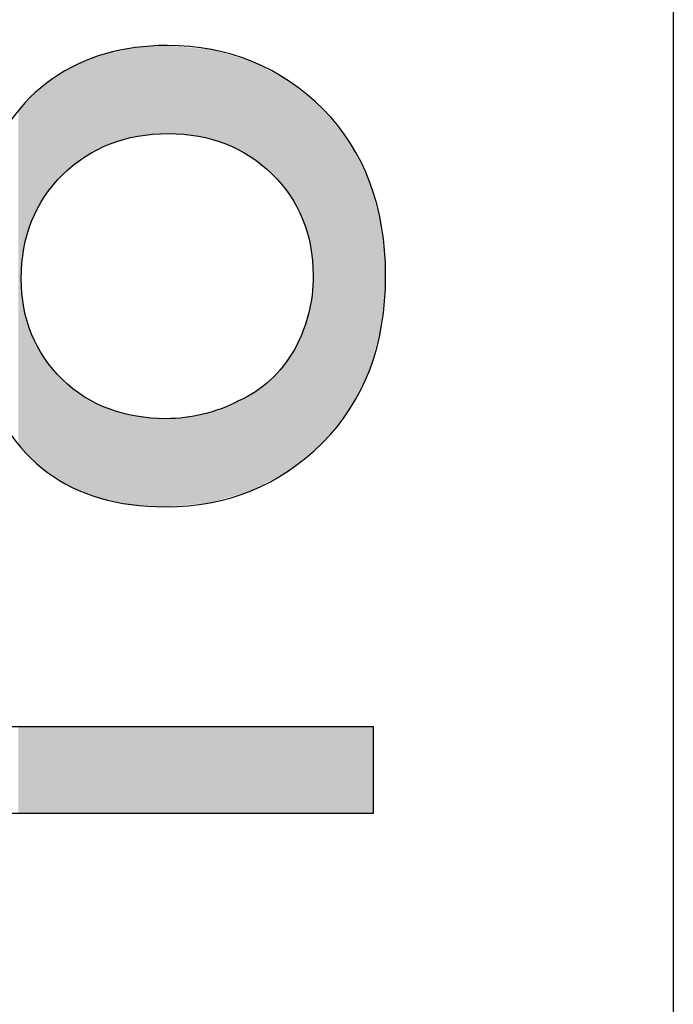
# Model space of a CAD drawing. Extents: x 18 to 192, y 102 to 239.
# Drawn here: x 185 to 187, y 160 to 162 of the extents above; entities that cross this region are included whole.
import ezdxf

# ---------------------------------------------------------------- set-up
doc = ezdxf.new("R2010")
doc.units = 0
doc.layers.add('LIVELLO_1', color=7, linetype='CONTINUOUS')

# ---------------------------------------------------------------- blocks, each defined once
blk = doc.blocks.new('*U56')
at = {"layer": 'LIVELLO_1', "color": 7}
for points in [[(185.6168, 161.748), (185.595, 161.9391), (185.6168, 161.9436)], [(185.6195, 161.7489), (185.6168, 161.9436), (185.6195, 161.9442)], [(185.6361, 161.7526), (185.6195, 161.9442), (185.6361, 161.9476)], [(185.6396, 161.7534), (185.6361, 161.9476), (185.6396, 161.9483)], [(185.6445, 161.7546), (185.6396, 161.9483), (185.6445, 161.9493)], [(185.6474, 161.7552), (185.6445, 161.9493), (185.6474, 161.9495)], [(185.6505, 161.7559), (185.6474, 161.9495), (185.6505, 161.9497)], [(185.6792, 161.7596), (185.6505, 161.9497), (185.6792, 161.9515)], [(185.6829, 161.7601), (185.6792, 161.9515), (185.6829, 161.9518)], [(185.7103, 161.7613), (185.6829, 161.9518), (185.7103, 161.9535)], [(185.7124, 161.7613), (185.7103, 161.9535), (185.7124, 161.9536)], [(185.7126, 161.7614), (185.7124, 161.9536), (185.7126, 161.9536)], [(185.7144, 161.7614), (185.7126, 161.9536), (185.7144, 161.9538)], [(185.7168, 161.7615), (185.7168, 161.9535), (185.7444, 161.7604)], [(185.7444, 161.7604), (185.7444, 161.951), (185.7506, 161.7601)], [(185.7506, 161.7601), (185.7506, 161.9505), (185.753, 161.7598)], [(185.753, 161.7598), (185.753, 161.9503), (185.7699, 161.7576)], [(185.7699, 161.7576), (185.7699, 161.9487), (185.7828, 161.7559)], [(185.7828, 161.7559), (185.7828, 161.9476), (185.793, 161.7536)], [(185.793, 161.7536), (185.793, 161.9466), (185.8082, 161.7502)], [(185.8082, 161.7502), (185.8082, 161.9453), (185.8112, 161.7495)], [(185.8112, 161.7495), (185.8112, 161.945), (185.8133, 161.749)], [(185.8133, 161.749), (185.8133, 161.9444), (185.8252, 161.745)], [(185.56, 161.7254), (185.5351, 161.9191), (185.56, 161.9285)], [(185.5618, 161.7264), (185.56, 161.9285), (185.5618, 161.9292)], [(185.5674, 161.729), (185.5618, 161.9292), (185.5674, 161.9313)], [(185.5685, 161.7294), (185.5674, 161.9313), (185.5685, 161.9317)], [(185.5795, 161.7344), (185.5685, 161.9317), (185.5795, 161.9359)], [(185.5877, 161.7381), (185.5795, 161.9359), (185.5877, 161.9376)], [(185.5899, 161.7391), (185.5877, 161.9376), (185.5899, 161.938)], [(185.595, 161.7407), (185.5899, 161.938), (185.595, 161.9391)], [(185.8252, 161.745), (185.8252, 161.9409), (185.8321, 161.7427)], [(185.8321, 161.7427), (185.8321, 161.9388), (185.8353, 161.7416)], [(185.8353, 161.7416), (185.8353, 161.9379), (185.8422, 161.7393)], [(185.8422, 161.7393), (185.8422, 161.9359), (185.846, 161.7376)], [(185.846, 161.7376), (185.846, 161.9348), (185.8694, 161.727)], [(185.8694, 161.727), (185.8694, 161.9279), (185.8696, 161.727)], [(185.8696, 161.727), (185.8696, 161.9278), (185.8705, 161.7265)], [(185.8705, 161.7265), (185.8705, 161.9276), (185.8955, 161.7119)], [(185.5075, 161.6908), (185.486, 161.8937), (185.5075, 161.9063)], [(185.5091, 161.6921), (185.5075, 161.9063), (185.5091, 161.9072)], [(185.5098, 161.6928), (185.5091, 161.9072), (185.5098, 161.9076)], [(185.5195, 161.6997), (185.5098, 161.9076), (185.5195, 161.9132)], [(185.5212, 161.701), (185.5195, 161.9132), (185.5212, 161.9139)], [(185.5337, 161.71), (185.5212, 161.9139), (185.5337, 161.9186)], [(185.5351, 161.711), (185.5337, 161.9186), (185.5351, 161.9191)], [(185.8955, 161.7119), (185.8955, 161.9202), (185.8979, 161.7101)], [(185.8979, 161.7101), (185.8979, 161.9195), (185.9004, 161.7083)], [(185.9004, 161.7083), (185.9004, 161.9188), (185.9056, 161.7045)], [(185.9056, 161.7045), (185.9056, 161.916), (185.9076, 161.7031)], [(185.9076, 161.7031), (185.9076, 161.9149), (185.9145, 161.6981)], [(185.9145, 161.6981), (185.9145, 161.9113), (185.9161, 161.6969)], [(185.9161, 161.6969), (185.9161, 161.9104), (185.9199, 161.6942)], [(185.9199, 161.6942), (185.9199, 161.9084), (185.94, 161.6764)], [(185.4643, 161.6475), (185.4533, 161.8719), (185.4643, 161.8811)], [(185.4651, 161.6486), (185.4643, 161.8811), (185.4651, 161.8816)], [(185.486, 161.6718), (185.4651, 161.8816), (185.486, 161.8937)], [(185.94, 161.6764), (185.94, 161.8977), (185.9428, 161.6739)], [(185.9428, 161.6739), (185.9428, 161.8961), (185.9617, 161.6536)], [(185.9617, 161.6536), (185.9617, 161.8861), (185.9637, 161.6514)], [(185.9637, 161.6514), (185.9637, 161.885), (185.9679, 161.646)], [(185.9679, 161.646), (185.9679, 161.8828), (185.9753, 161.6361)], [(185.9753, 161.6361), (185.9753, 161.8788), (185.9794, 161.6307)], [(185.447, 161.624), (185.4315, 161.8537), (185.447, 161.8666)], [(185.4533, 161.6326), (185.447, 161.8666), (185.4533, 161.8719)], [(185.9794, 161.6307), (185.9794, 161.8766), (185.9818, 161.6276)], [(185.9818, 161.6276), (185.9818, 161.8754), (185.9819, 161.6274)], [(185.9819, 161.6274), (185.9819, 161.8752), (185.9869, 161.6192)], [(185.9869, 161.6192), (185.9869, 161.8712), (185.9914, 161.6118)], [(185.9914, 161.6118), (185.9914, 161.8674), (185.9974, 161.6018)], [(185.9974, 161.6018), (185.9974, 161.8625), (186.0015, 161.5931)], [(186.0015, 161.5931), (186.0015, 161.8591), (186.01, 161.5752)], [(185.4153, 161.5601), (185.4089, 161.8327), (185.4153, 161.8402)], [(185.4188, 161.5705), (185.4153, 161.8402), (185.4188, 161.8432)], [(185.4315, 161.598), (185.4188, 161.8432), (185.4315, 161.8537)], [(186.01, 161.5752), (186.01, 161.8521), (186.0102, 161.5748)], [(186.0102, 161.5748), (186.0102, 161.852), (186.0202, 161.5462)], [(186.0202, 161.5462), (186.0202, 161.8438), (186.023, 161.5344)], [(186.023, 161.5344), (186.023, 161.8414), (186.0252, 161.5249)], [(186.0252, 161.5249), (186.0252, 161.8396), (186.0273, 161.5161)], [(186.0273, 161.5161), (186.0273, 161.8378), (186.0286, 161.5067)], [(186.0286, 161.5067), (186.0286, 161.8368), (186.0306, 161.4922)], [(186.0306, 161.4922), (186.0306, 161.8351), (186.0316, 161.4846)], [(185.3961, 161.0771), (185.3895, 161.8099), (185.3961, 161.8176)], [(185.3975, 161.4788), (185.3961, 161.8176), (185.3975, 161.8193)], [(185.4018, 161.5109), (185.3975, 161.8193), (185.4018, 161.8243)], [(185.4059, 161.5286), (185.4018, 161.8243), (185.4059, 161.8292)], [(185.4089, 161.5414), (185.4059, 161.8292), (185.4089, 161.8327)], [(186.0316, 161.4846), (186.0316, 161.8343), (186.0331, 161.4516)], [(185.3895, 161.0855), (185.3895, 161.8099), (185.3961, 161.0771)], [(186.0331, 161.0699), (186.0316, 161.4269), (186.0331, 161.4516)], [(185.3961, 161.0771), (185.3961, 161.4451), (185.3975, 161.0753)], [(186.0316, 161.0687), (186.0306, 161.4091), (186.0316, 161.4269)], [(185.3975, 161.0753), (185.3975, 161.4129), (185.4018, 161.0698)], [(186.0306, 161.0679), (186.0286, 161.3984), (186.0306, 161.4091)], [(186.0273, 161.0652), (186.0252, 161.3802), (186.0273, 161.3914)], [(186.0286, 161.0662), (186.0273, 161.3914), (186.0286, 161.3984)], [(185.4018, 161.0698), (185.4018, 161.3819), (185.4059, 161.0645)], [(185.4059, 161.0645), (185.4059, 161.3647), (185.4089, 161.0619)], [(186.023, 161.0616), (186.0202, 161.3593), (186.023, 161.368)], [(186.0252, 161.0635), (186.023, 161.368), (186.0252, 161.3802)], [(185.4089, 161.0619), (185.4089, 161.3523), (185.4153, 161.0561)], [(186.0202, 161.0593), (186.0102, 161.3287), (186.0202, 161.3593)], [(185.4153, 161.0561), (185.4153, 161.3341), (185.4188, 161.053)], [(185.4188, 161.053), (185.4188, 161.3239), (185.4315, 161.0416)], [(186.01, 161.0509), (186.0015, 161.3104), (186.01, 161.3281)], [(186.0102, 161.0511), (186.01, 161.3281), (186.0102, 161.3287)], [(185.9974, 161.0405), (185.9914, 161.2892), (185.9974, 161.3018)], [(186.0015, 161.0439), (185.9974, 161.3018), (186.0015, 161.3104)], [(185.4315, 161.0416), (185.4315, 161.297), (185.447, 161.0277)], [(185.9869, 161.0319), (185.9819, 161.2752), (185.9869, 161.2825)], [(185.9914, 161.0356), (185.9869, 161.2825), (185.9914, 161.2892)], [(185.447, 161.0277), (185.447, 161.2715), (185.4533, 161.022)], [(185.4533, 161.022), (185.4533, 161.2632), (185.4643, 161.0155)], [(185.9753, 161.0235), (185.9679, 161.2544), (185.9753, 161.2654)], [(185.9794, 161.0257), (185.9753, 161.2654), (185.9794, 161.2714)], [(185.9818, 161.0277), (185.9794, 161.2714), (185.9818, 161.275)], [(185.9819, 161.0278), (185.9818, 161.275), (185.9819, 161.2752)], [(185.4643, 161.0155), (185.4643, 161.2487), (185.4651, 161.015)], [(185.4651, 161.015), (185.4651, 161.2476), (185.486, 161.0025)], [(185.9617, 161.0163), (185.9428, 161.2271), (185.9617, 161.2477)], [(185.9637, 161.0173), (185.9617, 161.2477), (185.9637, 161.2498)], [(185.9679, 161.0195), (185.9637, 161.2498), (185.9679, 161.2544)], [(185.486, 161.0025), (185.486, 161.2251), (185.5075, 160.9896)], [(185.94, 161.0047), (185.9199, 161.2081), (185.94, 161.224)], [(185.9428, 161.0062), (185.94, 161.224), (185.9428, 161.2271)], [(185.5075, 160.9896), (185.5075, 161.2062), (185.5091, 160.9891)], [(185.5091, 160.9891), (185.5091, 161.2049), (185.5098, 160.9888)], [(185.5098, 160.9888), (185.5098, 161.2043), (185.5195, 160.9851)], [(185.5195, 160.9851), (185.5195, 161.1975), (185.5212, 160.9844)], [(185.5212, 160.9844), (185.5212, 161.1963), (185.5337, 160.9796)], [(185.8955, 160.9816), (185.8705, 161.1781), (185.8955, 161.1918)], [(185.8979, 160.9823), (185.8955, 161.1918), (185.8979, 161.1931)], [(185.9004, 160.9836), (185.8979, 161.1931), (185.9004, 161.1945)], [(185.9056, 160.9864), (185.9004, 161.1945), (185.9056, 161.1973)], [(185.9076, 160.9874), (185.9056, 161.1973), (185.9076, 161.1984)], [(185.9145, 160.9911), (185.9076, 161.1984), (185.9145, 161.2038)], [(185.9161, 160.992), (185.9145, 161.2038), (185.9161, 161.2051)], [(185.9199, 160.994), (185.9161, 161.2051), (185.9199, 161.2081)], [(185.5337, 160.9796), (185.5337, 161.1874), (185.5351, 160.9791)], [(185.5351, 160.9791), (185.5351, 161.1866), (185.56, 160.9695)], [(185.56, 160.9695), (185.56, 161.1727), (185.5618, 160.9688)], [(185.5618, 160.9688), (185.5618, 161.1719), (185.5674, 160.9667)], [(185.5674, 160.9667), (185.5674, 161.1695), (185.5685, 160.9663)], [(185.5685, 160.9663), (185.5685, 161.169), (185.5795, 160.9639)], [(185.8694, 160.974), (185.846, 161.1673), (185.8694, 161.1776)], [(185.8696, 160.974), (185.8694, 161.1776), (185.8696, 161.1777)], [(185.8705, 160.9743), (185.8696, 161.1777), (185.8705, 161.1781)], [(185.5795, 160.9639), (185.5795, 161.1642), (185.5877, 160.9622)], [(185.5877, 160.9622), (185.5877, 161.1607), (185.5899, 160.9617)], [(185.5899, 160.9617), (185.5899, 161.16), (185.595, 160.9607)], [(185.595, 160.9607), (185.595, 161.1584), (185.6168, 160.9561)], [(185.6168, 160.9561), (185.6168, 161.1514), (185.6195, 160.9555)], [(185.6195, 160.9555), (185.6195, 161.1508), (185.6361, 160.9521)], [(185.793, 160.9547), (185.7828, 161.1473), (185.793, 161.1492)], [(185.8082, 160.9561), (185.793, 161.1492), (185.8082, 161.1539)], [(185.8112, 160.9569), (185.8082, 161.1539), (185.8112, 161.1548)], [(185.8133, 160.9575), (185.8112, 161.1548), (185.8133, 161.1554)], [(185.8252, 160.961), (185.8133, 161.1554), (185.8252, 161.1591)], [(185.8321, 160.963), (185.8252, 161.1591), (185.8321, 161.1612)], [(185.8353, 160.964), (185.8321, 161.1612), (185.8353, 161.1627)], [(185.8422, 160.966), (185.8353, 161.1627), (185.8422, 161.1657)], [(185.846, 160.9671), (185.8422, 161.1657), (185.846, 161.1673)], [(185.6361, 160.9521), (185.6361, 161.1472), (185.6396, 160.9518)], [(185.6396, 160.9518), (185.6396, 161.1465), (185.6445, 160.9515)], [(185.6445, 160.9515), (185.6445, 161.1454), (185.6474, 160.9513)], [(185.6474, 160.9513), (185.6474, 161.1448), (185.6505, 160.9511)], [(185.6505, 160.9511), (185.6505, 161.1444), (185.6792, 160.9493)], [(185.6792, 160.9493), (185.6792, 161.1408), (185.6829, 160.949)], [(185.6829, 160.949), (185.6829, 161.1407), (185.7103, 160.9473)], [(185.7126, 160.9475), (185.7124, 161.1395), (185.7126, 161.1395)], [(185.7144, 160.9477), (185.7126, 161.1395), (185.7144, 161.1396)], [(185.7168, 160.9479), (185.7144, 161.1396), (185.7168, 161.1398)], [(185.7444, 160.9503), (185.7168, 161.1398), (185.7444, 161.1414)], [(185.7506, 160.9509), (185.7444, 161.1414), (185.7506, 161.1418)], [(185.753, 160.9511), (185.7506, 161.1418), (185.753, 161.1419)], [(185.7699, 160.9526), (185.753, 161.1419), (185.7699, 161.145)], [(185.7828, 160.9538), (185.7699, 161.145), (185.7828, 161.1473)]]:
    blk.add_solid(points, dxfattribs=at)
at = {"layer": 'LIVELLO_1', "color": 7, "extrusion": (0, 0, -1)}
for points in [[(-185.6168, 161.748), (-185.6168, 161.9436), (-185.6195, 161.7489)], [(-185.6195, 161.7489), (-185.6195, 161.9442), (-185.6361, 161.7526)], [(-185.6361, 161.7526), (-185.6361, 161.9476), (-185.6396, 161.7534)], [(-185.6396, 161.7534), (-185.6396, 161.9483), (-185.6445, 161.7546)], [(-185.6445, 161.7546), (-185.6445, 161.9493), (-185.6474, 161.7552)], [(-185.6474, 161.7552), (-185.6474, 161.9495), (-185.6505, 161.7559)], [(-185.6505, 161.7559), (-185.6505, 161.9497), (-185.6792, 161.7596)], [(-185.6792, 161.7596), (-185.6792, 161.9515), (-185.6829, 161.7601)], [(-185.6829, 161.7601), (-185.6829, 161.9518), (-185.7103, 161.7613)], [(-185.7103, 161.7613), (-185.7103, 161.9535), (-185.7124, 161.7613)], [(-185.7124, 161.7613), (-185.7124, 161.9536), (-185.7126, 161.7614)], [(-185.7126, 161.7614), (-185.7126, 161.9536), (-185.7144, 161.7614)], [(-185.7144, 161.7614), (-185.7144, 161.9538), (-185.7168, 161.7615)], [(-185.7168, 161.7615), (-185.7144, 161.9538), (-185.7168, 161.9535)], [(-185.7444, 161.7604), (-185.7168, 161.9535), (-185.7444, 161.951)], [(-185.7506, 161.7601), (-185.7444, 161.951), (-185.7506, 161.9505)], [(-185.753, 161.7598), (-185.7506, 161.9505), (-185.753, 161.9503)], [(-185.7699, 161.7576), (-185.753, 161.9503), (-185.7699, 161.9487)], [(-185.7828, 161.7559), (-185.7699, 161.9487), (-185.7828, 161.9476)], [(-185.793, 161.7536), (-185.7828, 161.9476), (-185.793, 161.9466)], [(-185.8082, 161.7502), (-185.793, 161.9466), (-185.8082, 161.9453)], [(-185.8112, 161.7495), (-185.8082, 161.9453), (-185.8112, 161.945)], [(-185.8133, 161.749), (-185.8112, 161.945), (-185.8133, 161.9444)], [(-185.8252, 161.745), (-185.8133, 161.9444), (-185.8252, 161.9409)], [(-185.56, 161.7254), (-185.56, 161.9285), (-185.5618, 161.7264)], [(-185.5618, 161.7264), (-185.5618, 161.9292), (-185.5674, 161.729)], [(-185.5674, 161.729), (-185.5674, 161.9313), (-185.5685, 161.7294)], [(-185.5685, 161.7294), (-185.5685, 161.9317), (-185.5795, 161.7344)], [(-185.5795, 161.7344), (-185.5795, 161.9359), (-185.5877, 161.7381)], [(-185.5877, 161.7381), (-185.5877, 161.9376), (-185.5899, 161.7391)], [(-185.5899, 161.7391), (-185.5899, 161.938), (-185.595, 161.7407)], [(-185.595, 161.7407), (-185.595, 161.9391), (-185.6168, 161.748)], [(-185.8321, 161.7427), (-185.8252, 161.9409), (-185.8321, 161.9388)], [(-185.8353, 161.7416), (-185.8321, 161.9388), (-185.8353, 161.9379)], [(-185.8422, 161.7393), (-185.8353, 161.9379), (-185.8422, 161.9359)], [(-185.846, 161.7376), (-185.8422, 161.9359), (-185.846, 161.9348)], [(-185.8694, 161.727), (-185.846, 161.9348), (-185.8694, 161.9279)], [(-185.8696, 161.727), (-185.8694, 161.9279), (-185.8696, 161.9278)], [(-185.8705, 161.7265), (-185.8696, 161.9278), (-185.8705, 161.9276)], [(-185.8955, 161.7119), (-185.8705, 161.9276), (-185.8955, 161.9202)], [(-185.5075, 161.6908), (-185.5075, 161.9063), (-185.5091, 161.6921)], [(-185.5091, 161.6921), (-185.5091, 161.9072), (-185.5098, 161.6928)], [(-185.5098, 161.6928), (-185.5098, 161.9076), (-185.5195, 161.6997)], [(-185.5195, 161.6997), (-185.5195, 161.9132), (-185.5212, 161.701)], [(-185.5212, 161.701), (-185.5212, 161.9139), (-185.5337, 161.71)], [(-185.5337, 161.71), (-185.5337, 161.9186), (-185.5351, 161.711)], [(-185.5351, 161.711), (-185.5351, 161.9191), (-185.56, 161.7254)], [(-185.8979, 161.7101), (-185.8955, 161.9202), (-185.8979, 161.9195)], [(-185.9004, 161.7083), (-185.8979, 161.9195), (-185.9004, 161.9188)], [(-185.9056, 161.7045), (-185.9004, 161.9188), (-185.9056, 161.916)], [(-185.9076, 161.7031), (-185.9056, 161.916), (-185.9076, 161.9149)], [(-185.9145, 161.6981), (-185.9076, 161.9149), (-185.9145, 161.9113)], [(-185.9161, 161.6969), (-185.9145, 161.9113), (-185.9161, 161.9104)], [(-185.9199, 161.6942), (-185.9161, 161.9104), (-185.9199, 161.9084)], [(-185.94, 161.6764), (-185.9199, 161.9084), (-185.94, 161.8977)], [(-185.4643, 161.6475), (-185.4643, 161.8811), (-185.4651, 161.6486)], [(-185.4651, 161.6486), (-185.4651, 161.8816), (-185.486, 161.6718)], [(-185.486, 161.6718), (-185.486, 161.8937), (-185.5075, 161.6908)], [(-185.9428, 161.6739), (-185.94, 161.8977), (-185.9428, 161.8961)], [(-185.9617, 161.6536), (-185.9428, 161.8961), (-185.9617, 161.8861)], [(-185.9637, 161.6514), (-185.9617, 161.8861), (-185.9637, 161.885)], [(-185.9679, 161.646), (-185.9637, 161.885), (-185.9679, 161.8828)], [(-185.9753, 161.6361), (-185.9679, 161.8828), (-185.9753, 161.8788)], [(-185.9794, 161.6307), (-185.9753, 161.8788), (-185.9794, 161.8766)], [(-185.447, 161.624), (-185.447, 161.8666), (-185.4533, 161.6326)], [(-185.4533, 161.6326), (-185.4533, 161.8719), (-185.4643, 161.6475)], [(-185.9818, 161.6276), (-185.9794, 161.8766), (-185.9818, 161.8754)], [(-185.9819, 161.6274), (-185.9818, 161.8754), (-185.9819, 161.8752)], [(-185.9869, 161.6192), (-185.9819, 161.8752), (-185.9869, 161.8712)], [(-185.9914, 161.6118), (-185.9869, 161.8712), (-185.9914, 161.8674)], [(-185.9974, 161.6018), (-185.9914, 161.8674), (-185.9974, 161.8625)], [(-186.0015, 161.5931), (-185.9974, 161.8625), (-186.0015, 161.8591)], [(-186.01, 161.5752), (-186.0015, 161.8591), (-186.01, 161.8521)], [(-185.4153, 161.5601), (-185.4153, 161.8402), (-185.4188, 161.5705)], [(-185.4188, 161.5705), (-185.4188, 161.8432), (-185.4315, 161.598)], [(-185.4315, 161.598), (-185.4315, 161.8537), (-185.447, 161.624)], [(-186.0102, 161.5748), (-186.01, 161.8521), (-186.0102, 161.852)], [(-186.0202, 161.5462), (-186.0102, 161.852), (-186.0202, 161.8438)], [(-186.023, 161.5344), (-186.0202, 161.8438), (-186.023, 161.8414)], [(-186.0252, 161.5249), (-186.023, 161.8414), (-186.0252, 161.8396)], [(-186.0273, 161.5161), (-186.0252, 161.8396), (-186.0273, 161.8378)], [(-186.0286, 161.5067), (-186.0273, 161.8378), (-186.0286, 161.8368)], [(-186.0306, 161.4922), (-186.0286, 161.8368), (-186.0306, 161.8351)], [(-186.0316, 161.4846), (-186.0306, 161.8351), (-186.0316, 161.8343)], [(-185.3961, 161.4451), (-185.3961, 161.8176), (-185.3975, 161.4788)], [(-185.3975, 161.4788), (-185.3975, 161.8193), (-185.4018, 161.5109)], [(-185.4018, 161.5109), (-185.4018, 161.8243), (-185.4059, 161.5286)], [(-185.4059, 161.5286), (-185.4059, 161.8292), (-185.4089, 161.5414)], [(-185.4089, 161.5414), (-185.4089, 161.8327), (-185.4153, 161.5601)], [(-186.0331, 161.4516), (-186.0316, 161.8343), (-186.0331, 161.8331)], [(-186.0331, 161.0699), (-186.0331, 161.8331), (-186.0478, 161.082)], [(-186.0478, 161.082), (-186.0331, 161.8331), (-186.0478, 161.821)], [(-186.0478, 161.082), (-186.0478, 161.821), (-186.0527, 161.0861)], [(-186.0527, 161.0861), (-186.0478, 161.821), (-186.0527, 161.8169)], [(-186.0527, 161.0861), (-186.0527, 161.8169), (-186.0551, 161.0891)], [(-186.0551, 161.0891), (-186.0527, 161.8169), (-186.0551, 161.8149)], [(-186.0551, 161.0891), (-186.0551, 161.8149), (-186.0989, 161.1429)], [(-186.0989, 161.1429), (-186.0551, 161.8149), (-186.0989, 161.7598)], [(-186.0989, 161.1429), (-186.0989, 161.7598), (-186.0994, 161.1435)], [(-186.0994, 161.1435), (-186.0989, 161.7598), (-186.0994, 161.7592)], [(-186.0994, 161.1435), (-186.0994, 161.7592), (-186.1133, 161.1607)], [(-186.1133, 161.1607), (-186.0994, 161.7592), (-186.1133, 161.7417)], [(-186.1133, 161.1607), (-186.1133, 161.7417), (-186.1143, 161.1627)], [(-186.1143, 161.1627), (-186.1133, 161.7417), (-186.1143, 161.7404)], [(-186.1143, 161.1627), (-186.1143, 161.7404), (-186.1393, 161.2123)], [(-186.1393, 161.2123), (-186.1143, 161.7404), (-186.1393, 161.6902)], [(-186.1393, 161.2123), (-186.1393, 161.6902), (-186.1502, 161.2338)], [(-186.1502, 161.2338), (-186.1393, 161.6902), (-186.1502, 161.6683)], [(-186.1502, 161.2338), (-186.1502, 161.6683), (-186.1566, 161.2465)], [(-186.1566, 161.2465), (-186.1502, 161.6683), (-186.1566, 161.6555)], [(-186.1566, 161.2465), (-186.1566, 161.6555), (-186.1569, 161.2476)], [(-186.1569, 161.2476), (-186.1566, 161.6555), (-186.1569, 161.6549)], [(-186.1569, 161.2476), (-186.1569, 161.6549), (-186.1647, 161.2767)], [(-186.1647, 161.2767), (-186.1569, 161.6549), (-186.1647, 161.6257)], [(-186.1647, 161.2767), (-186.1647, 161.6257), (-186.1682, 161.2897)], [(-186.1682, 161.2897), (-186.1647, 161.6257), (-186.1682, 161.6126)], [(-186.1682, 161.2897), (-186.1682, 161.6126), (-186.1809, 161.3373)], [(-186.1809, 161.3373), (-186.1682, 161.6126), (-186.1809, 161.5648)], [(-186.1809, 161.3373), (-186.1809, 161.5648), (-186.1826, 161.3434)], [(-186.1826, 161.3434), (-186.1809, 161.5648), (-186.1826, 161.5587)], [(-186.1826, 161.3434), (-186.1826, 161.5587), (-186.1826, 161.3439)], [(-186.1826, 161.3439), (-186.1826, 161.5587), (-186.1826, 161.5585)], [(-186.1826, 161.3439), (-186.1826, 161.5585), (-186.1855, 161.3797)], [(-186.1855, 161.3797), (-186.1826, 161.5585), (-186.1855, 161.523)], [(-186.1855, 161.3797), (-186.1855, 161.523), (-186.1912, 161.4516)], [(-185.3975, 161.0753), (-185.3961, 161.4451), (-185.3975, 161.4129)], [(-186.0316, 161.0687), (-186.0316, 161.4269), (-186.0331, 161.0699)], [(-185.4018, 161.0698), (-185.3975, 161.4129), (-185.4018, 161.3819)], [(-186.0306, 161.0679), (-186.0306, 161.4091), (-186.0316, 161.0687)], [(-186.0273, 161.0652), (-186.0273, 161.3914), (-186.0286, 161.0662)], [(-186.0286, 161.0662), (-186.0286, 161.3984), (-186.0306, 161.0679)], [(-185.4059, 161.0645), (-185.4018, 161.3819), (-185.4059, 161.3647)], [(-185.4089, 161.0619), (-185.4059, 161.3647), (-185.4089, 161.3523)], [(-186.023, 161.0616), (-186.023, 161.368), (-186.0252, 161.0635)], [(-186.0252, 161.0635), (-186.0252, 161.3802), (-186.0273, 161.0652)], [(-185.4153, 161.0561), (-185.4089, 161.3523), (-185.4153, 161.3341)], [(-186.0202, 161.0593), (-186.0202, 161.3593), (-186.023, 161.0616)], [(-185.4188, 161.053), (-185.4153, 161.3341), (-185.4188, 161.3239)], [(-185.4315, 161.0416), (-185.4188, 161.3239), (-185.4315, 161.297)], [(-186.01, 161.0509), (-186.01, 161.3281), (-186.0102, 161.0511)], [(-186.0102, 161.0511), (-186.0102, 161.3287), (-186.0202, 161.0593)], [(-185.9974, 161.0405), (-185.9974, 161.3018), (-186.0015, 161.0439)], [(-186.0015, 161.0439), (-186.0015, 161.3104), (-186.01, 161.0509)], [(-185.447, 161.0277), (-185.4315, 161.297), (-185.447, 161.2715)], [(-185.9869, 161.0319), (-185.9869, 161.2825), (-185.9914, 161.0356)], [(-185.9914, 161.0356), (-185.9914, 161.2892), (-185.9974, 161.0405)], [(-185.4533, 161.022), (-185.447, 161.2715), (-185.4533, 161.2632)], [(-185.4643, 161.0155), (-185.4533, 161.2632), (-185.4643, 161.2487)], [(-185.9753, 161.0235), (-185.9753, 161.2654), (-185.9794, 161.0257)], [(-185.9794, 161.0257), (-185.9794, 161.2714), (-185.9818, 161.0277)], [(-185.9818, 161.0277), (-185.9818, 161.275), (-185.9819, 161.0278)], [(-185.9819, 161.0278), (-185.9819, 161.2752), (-185.9869, 161.0319)], [(-185.4651, 161.015), (-185.4643, 161.2487), (-185.4651, 161.2476)], [(-185.486, 161.0025), (-185.4651, 161.2476), (-185.486, 161.2251)], [(-185.9617, 161.0163), (-185.9617, 161.2477), (-185.9637, 161.0173)], [(-185.9637, 161.0173), (-185.9637, 161.2498), (-185.9679, 161.0195)], [(-185.9679, 161.0195), (-185.9679, 161.2544), (-185.9753, 161.0235)], [(-185.5075, 160.9896), (-185.486, 161.2251), (-185.5075, 161.2062)], [(-185.94, 161.0047), (-185.94, 161.224), (-185.9428, 161.0062)], [(-185.9428, 161.0062), (-185.9428, 161.2271), (-185.9617, 161.0163)], [(-185.5091, 160.9891), (-185.5075, 161.2062), (-185.5091, 161.2049)], [(-185.5098, 160.9888), (-185.5091, 161.2049), (-185.5098, 161.2043)], [(-185.5195, 160.9851), (-185.5098, 161.2043), (-185.5195, 161.1975)], [(-185.5212, 160.9844), (-185.5195, 161.1975), (-185.5212, 161.1963)], [(-185.5337, 160.9796), (-185.5212, 161.1963), (-185.5337, 161.1874)], [(-185.8955, 160.9816), (-185.8955, 161.1918), (-185.8979, 160.9823)], [(-185.8979, 160.9823), (-185.8979, 161.1931), (-185.9004, 160.9836)], [(-185.9004, 160.9836), (-185.9004, 161.1945), (-185.9056, 160.9864)], [(-185.9056, 160.9864), (-185.9056, 161.1973), (-185.9076, 160.9874)], [(-185.9076, 160.9874), (-185.9076, 161.1984), (-185.9145, 160.9911)], [(-185.9145, 160.9911), (-185.9145, 161.2038), (-185.9161, 160.992)], [(-185.9161, 160.992), (-185.9161, 161.2051), (-185.9199, 160.994)], [(-185.9199, 160.994), (-185.9199, 161.2081), (-185.94, 161.0047)], [(-185.5351, 160.9791), (-185.5337, 161.1874), (-185.5351, 161.1866)], [(-185.56, 160.9695), (-185.5351, 161.1866), (-185.56, 161.1727)], [(-185.5618, 160.9688), (-185.56, 161.1727), (-185.5618, 161.1719)], [(-185.5674, 160.9667), (-185.5618, 161.1719), (-185.5674, 161.1695)], [(-185.5685, 160.9663), (-185.5674, 161.1695), (-185.5685, 161.169)], [(-185.5795, 160.9639), (-185.5685, 161.169), (-185.5795, 161.1642)], [(-185.8694, 160.974), (-185.8694, 161.1776), (-185.8696, 160.974)], [(-185.8696, 160.974), (-185.8696, 161.1777), (-185.8705, 160.9743)], [(-185.8705, 160.9743), (-185.8705, 161.1781), (-185.8955, 160.9816)], [(-185.5877, 160.9622), (-185.5795, 161.1642), (-185.5877, 161.1607)], [(-185.5899, 160.9617), (-185.5877, 161.1607), (-185.5899, 161.16)], [(-185.595, 160.9607), (-185.5899, 161.16), (-185.595, 161.1584)], [(-185.6168, 160.9561), (-185.595, 161.1584), (-185.6168, 161.1514)], [(-185.6195, 160.9555), (-185.6168, 161.1514), (-185.6195, 161.1508)], [(-185.6361, 160.9521), (-185.6195, 161.1508), (-185.6361, 161.1472)], [(-185.793, 160.9547), (-185.793, 161.1492), (-185.8082, 160.9561)], [(-185.8082, 160.9561), (-185.8082, 161.1539), (-185.8112, 160.9569)], [(-185.8112, 160.9569), (-185.8112, 161.1548), (-185.8133, 160.9575)], [(-185.8133, 160.9575), (-185.8133, 161.1554), (-185.8252, 160.961)], [(-185.8252, 160.961), (-185.8252, 161.1591), (-185.8321, 160.963)], [(-185.8321, 160.963), (-185.8321, 161.1612), (-185.8353, 160.964)], [(-185.8353, 160.964), (-185.8353, 161.1627), (-185.8422, 160.966)], [(-185.8422, 160.966), (-185.8422, 161.1657), (-185.846, 160.9671)], [(-185.846, 160.9671), (-185.846, 161.1673), (-185.8694, 160.974)], [(-185.6396, 160.9518), (-185.6361, 161.1472), (-185.6396, 161.1465)], [(-185.6445, 160.9515), (-185.6396, 161.1465), (-185.6445, 161.1454)], [(-185.6474, 160.9513), (-185.6445, 161.1454), (-185.6474, 161.1448)], [(-185.6505, 160.9511), (-185.6474, 161.1448), (-185.6505, 161.1444)], [(-185.6792, 160.9493), (-185.6505, 161.1444), (-185.6792, 161.1408)], [(-185.6829, 160.949), (-185.6792, 161.1408), (-185.6829, 161.1407)], [(-185.7103, 160.9473), (-185.6829, 161.1407), (-185.7103, 161.1396)], [(-185.7103, 160.9473), (-185.7103, 161.1396), (-185.7124, 160.9475)], [(-185.7124, 160.9475), (-185.7103, 161.1396), (-185.7124, 161.1395)], [(-185.7124, 160.9475), (-185.7124, 161.1395), (-185.7126, 160.9475)], [(-185.7126, 160.9475), (-185.7126, 161.1395), (-185.7144, 160.9477)], [(-185.7144, 160.9477), (-185.7144, 161.1396), (-185.7168, 160.9479)], [(-185.7168, 160.9479), (-185.7168, 161.1398), (-185.7444, 160.9503)], [(-185.7444, 160.9503), (-185.7444, 161.1414), (-185.7506, 160.9509)], [(-185.7506, 160.9509), (-185.7506, 161.1418), (-185.753, 160.9511)], [(-185.753, 160.9511), (-185.753, 161.1419), (-185.7699, 160.9526)], [(-185.7699, 160.9526), (-185.7699, 161.145), (-185.7828, 160.9538)], [(-185.7828, 160.9538), (-185.7828, 161.1473), (-185.793, 160.9547)], [(-185.3895, 160.2789), (-185.3895, 160.467), (-185.3961, 160.2789)], [(-185.3961, 160.2789), (-185.3895, 160.467), (-185.3961, 160.467)], [(-185.3961, 160.2789), (-185.3961, 160.467), (-185.3975, 160.2789)], [(-185.3975, 160.2789), (-185.3961, 160.467), (-185.3975, 160.467)], [(-185.3975, 160.2789), (-185.3975, 160.467), (-185.4018, 160.2789)], [(-185.4018, 160.2789), (-185.3975, 160.467), (-185.4018, 160.467)], [(-185.4018, 160.2789), (-185.4018, 160.467), (-185.4059, 160.2789)], [(-185.4059, 160.2789), (-185.4018, 160.467), (-185.4059, 160.467)], [(-185.4059, 160.2789), (-185.4059, 160.467), (-185.4089, 160.2789)], [(-185.4089, 160.2789), (-185.4059, 160.467), (-185.4089, 160.467)], [(-185.4089, 160.2789), (-185.4089, 160.467), (-185.4153, 160.2789)], [(-185.4153, 160.2789), (-185.4089, 160.467), (-185.4153, 160.467)], [(-185.4153, 160.2789), (-185.4153, 160.467), (-185.4188, 160.2789)], [(-185.4188, 160.2789), (-185.4153, 160.467), (-185.4188, 160.467)], [(-185.4188, 160.2789), (-185.4188, 160.467), (-185.4315, 160.2789)], [(-185.4315, 160.2789), (-185.4188, 160.467), (-185.4315, 160.467)], [(-185.4315, 160.2789), (-185.4315, 160.467), (-185.447, 160.2789)], [(-185.447, 160.2789), (-185.4315, 160.467), (-185.447, 160.467)], [(-185.447, 160.2789), (-185.447, 160.467), (-185.4533, 160.2789)], [(-185.4533, 160.2789), (-185.447, 160.467), (-185.4533, 160.467)], [(-185.4533, 160.2789), (-185.4533, 160.467), (-185.4643, 160.2789)], [(-185.4643, 160.2789), (-185.4533, 160.467), (-185.4643, 160.467)], [(-185.4643, 160.2789), (-185.4643, 160.467), (-185.4651, 160.2789)], [(-185.4651, 160.2789), (-185.4643, 160.467), (-185.4651, 160.467)], [(-185.4651, 160.2789), (-185.4651, 160.467), (-185.486, 160.2789)], [(-185.486, 160.2789), (-185.4651, 160.467), (-185.486, 160.467)], [(-185.486, 160.2789), (-185.486, 160.467), (-185.5075, 160.2789)], [(-185.5075, 160.2789), (-185.486, 160.467), (-185.5075, 160.467)], [(-185.5075, 160.2789), (-185.5075, 160.467), (-185.5091, 160.2789)], [(-185.5091, 160.2789), (-185.5075, 160.467), (-185.5091, 160.467)], [(-185.5091, 160.2789), (-185.5091, 160.467), (-185.5098, 160.2789)], [(-185.5098, 160.2789), (-185.5091, 160.467), (-185.5098, 160.467)], [(-185.5098, 160.2789), (-185.5098, 160.467), (-185.5195, 160.2789)], [(-185.5195, 160.2789), (-185.5098, 160.467), (-185.5195, 160.467)], [(-185.5195, 160.2789), (-185.5195, 160.467), (-185.5212, 160.2789)], [(-185.5212, 160.2789), (-185.5195, 160.467), (-185.5212, 160.467)], [(-185.5212, 160.2789), (-185.5212, 160.467), (-185.5337, 160.2789)], [(-185.5337, 160.2789), (-185.5212, 160.467), (-185.5337, 160.467)], [(-185.5337, 160.2789), (-185.5337, 160.467), (-185.5351, 160.2789)], [(-185.5351, 160.2789), (-185.5337, 160.467), (-185.5351, 160.467)], [(-185.5351, 160.2789), (-185.5351, 160.467), (-185.56, 160.2789)], [(-185.56, 160.2789), (-185.5351, 160.467), (-185.56, 160.467)], [(-185.56, 160.2789), (-185.56, 160.467), (-185.5618, 160.2789)], [(-185.5618, 160.2789), (-185.56, 160.467), (-185.5618, 160.467)], [(-185.5618, 160.2789), (-185.5618, 160.467), (-185.5674, 160.2789)], [(-185.5674, 160.2789), (-185.5618, 160.467), (-185.5674, 160.467)], [(-185.5674, 160.2789), (-185.5674, 160.467), (-185.5685, 160.2789)], [(-185.5685, 160.2789), (-185.5674, 160.467), (-185.5685, 160.467)], [(-185.5685, 160.2789), (-185.5685, 160.467), (-185.5795, 160.2789)], [(-185.5795, 160.2789), (-185.5685, 160.467), (-185.5795, 160.467)], [(-185.5795, 160.2789), (-185.5795, 160.467), (-185.5877, 160.2789)], [(-185.5877, 160.2789), (-185.5795, 160.467), (-185.5877, 160.467)], [(-185.5877, 160.2789), (-185.5877, 160.467), (-185.5899, 160.2789)], [(-185.5899, 160.2789), (-185.5877, 160.467), (-185.5899, 160.467)], [(-185.5899, 160.2789), (-185.5899, 160.467), (-185.595, 160.2789)], [(-185.595, 160.2789), (-185.5899, 160.467), (-185.595, 160.467)], [(-185.595, 160.2789), (-185.595, 160.467), (-185.6168, 160.2789)], [(-185.6168, 160.2789), (-185.595, 160.467), (-185.6168, 160.467)], [(-185.6168, 160.2789), (-185.6168, 160.467), (-185.6195, 160.2789)], [(-185.6195, 160.2789), (-185.6168, 160.467), (-185.6195, 160.467)], [(-185.6195, 160.2789), (-185.6195, 160.467), (-185.6361, 160.2789)], [(-185.6361, 160.2789), (-185.6195, 160.467), (-185.6361, 160.467)], [(-185.6361, 160.2789), (-185.6361, 160.467), (-185.6396, 160.2789)], [(-185.6396, 160.2789), (-185.6361, 160.467), (-185.6396, 160.467)], [(-185.6396, 160.2789), (-185.6396, 160.467), (-185.6445, 160.2789)], [(-185.6445, 160.2789), (-185.6396, 160.467), (-185.6445, 160.467)], [(-185.6445, 160.2789), (-185.6445, 160.467), (-185.6474, 160.2789)], [(-185.6474, 160.2789), (-185.6445, 160.467), (-185.6474, 160.467)], [(-185.6474, 160.2789), (-185.6474, 160.467), (-185.6505, 160.2789)], [(-185.6505, 160.2789), (-185.6474, 160.467), (-185.6505, 160.467)], [(-185.6505, 160.2789), (-185.6505, 160.467), (-185.6792, 160.2789)], [(-185.6792, 160.2789), (-185.6505, 160.467), (-185.6792, 160.467)], [(-185.6792, 160.2789), (-185.6792, 160.467), (-185.6829, 160.2789)], [(-185.6829, 160.2789), (-185.6792, 160.467), (-185.6829, 160.467)], [(-185.6829, 160.2789), (-185.6829, 160.467), (-185.7103, 160.2789)], [(-185.7103, 160.2789), (-185.6829, 160.467), (-185.7103, 160.467)], [(-185.7103, 160.2789), (-185.7103, 160.467), (-185.7124, 160.2789)], [(-185.7124, 160.2789), (-185.7103, 160.467), (-185.7124, 160.467)], [(-185.7124, 160.2789), (-185.7124, 160.467), (-185.7126, 160.2789)], [(-185.7126, 160.2789), (-185.7124, 160.467), (-185.7126, 160.467)], [(-185.7126, 160.2789), (-185.7126, 160.467), (-185.7144, 160.2789)], [(-185.7144, 160.2789), (-185.7126, 160.467), (-185.7144, 160.467)], [(-185.7144, 160.2789), (-185.7144, 160.467), (-185.7168, 160.2789)], [(-185.7168, 160.2789), (-185.7144, 160.467), (-185.7168, 160.467)], [(-185.7168, 160.2789), (-185.7168, 160.467), (-185.7444, 160.2789)], [(-185.7444, 160.2789), (-185.7168, 160.467), (-185.7444, 160.467)], [(-185.7444, 160.2789), (-185.7444, 160.467), (-185.7506, 160.2789)], [(-185.7506, 160.2789), (-185.7444, 160.467), (-185.7506, 160.467)], [(-185.7506, 160.2789), (-185.7506, 160.467), (-185.753, 160.2789)], [(-185.753, 160.2789), (-185.7506, 160.467), (-185.753, 160.467)], [(-185.753, 160.2789), (-185.753, 160.467), (-185.7699, 160.2789)], [(-185.7699, 160.2789), (-185.753, 160.467), (-185.7699, 160.467)], [(-185.7699, 160.2789), (-185.7699, 160.467), (-185.7828, 160.2789)], [(-185.7828, 160.2789), (-185.7699, 160.467), (-185.7828, 160.467)], [(-185.7828, 160.2789), (-185.7828, 160.467), (-185.793, 160.2789)], [(-185.793, 160.2789), (-185.7828, 160.467), (-185.793, 160.467)], [(-185.793, 160.2789), (-185.793, 160.467), (-185.8082, 160.2789)], [(-185.8082, 160.2789), (-185.793, 160.467), (-185.8082, 160.467)], [(-185.8082, 160.2789), (-185.8082, 160.467), (-185.8112, 160.2789)], [(-185.8112, 160.2789), (-185.8082, 160.467), (-185.8112, 160.467)], [(-185.8112, 160.2789), (-185.8112, 160.467), (-185.8133, 160.2789)], [(-185.8133, 160.2789), (-185.8112, 160.467), (-185.8133, 160.467)], [(-185.8133, 160.2789), (-185.8133, 160.467), (-185.8252, 160.2789)], [(-185.8252, 160.2789), (-185.8133, 160.467), (-185.8252, 160.467)], [(-185.8252, 160.2789), (-185.8252, 160.467), (-185.8321, 160.2789)], [(-185.8321, 160.2789), (-185.8252, 160.467), (-185.8321, 160.467)], [(-185.8321, 160.2789), (-185.8321, 160.467), (-185.8353, 160.2789)], [(-185.8353, 160.2789), (-185.8321, 160.467), (-185.8353, 160.467)], [(-185.8353, 160.2789), (-185.8353, 160.467), (-185.8422, 160.2789)], [(-185.8422, 160.2789), (-185.8353, 160.467), (-185.8422, 160.467)], [(-185.8422, 160.2789), (-185.8422, 160.467), (-185.846, 160.2789)], [(-185.846, 160.2789), (-185.8422, 160.467), (-185.846, 160.467)], [(-185.846, 160.2789), (-185.846, 160.467), (-185.8694, 160.2789)], [(-185.8694, 160.2789), (-185.846, 160.467), (-185.8694, 160.467)], [(-185.8694, 160.2789), (-185.8694, 160.467), (-185.8696, 160.2789)], [(-185.8696, 160.2789), (-185.8694, 160.467), (-185.8696, 160.467)], [(-185.8696, 160.2789), (-185.8696, 160.467), (-185.8705, 160.2789)], [(-185.8705, 160.2789), (-185.8696, 160.467), (-185.8705, 160.467)], [(-185.8705, 160.2789), (-185.8705, 160.467), (-185.8955, 160.2789)], [(-185.8955, 160.2789), (-185.8705, 160.467), (-185.8955, 160.467)], [(-185.8955, 160.2789), (-185.8955, 160.467), (-185.8979, 160.2789)], [(-185.8979, 160.2789), (-185.8955, 160.467), (-185.8979, 160.467)], [(-185.8979, 160.2789), (-185.8979, 160.467), (-185.9004, 160.2789)], [(-185.9004, 160.2789), (-185.8979, 160.467), (-185.9004, 160.467)], [(-185.9004, 160.2789), (-185.9004, 160.467), (-185.9056, 160.2789)], [(-185.9056, 160.2789), (-185.9004, 160.467), (-185.9056, 160.467)], [(-185.9056, 160.2789), (-185.9056, 160.467), (-185.9076, 160.2789)], [(-185.9076, 160.2789), (-185.9056, 160.467), (-185.9076, 160.467)], [(-185.9076, 160.2789), (-185.9076, 160.467), (-185.9145, 160.2789)], [(-185.9145, 160.2789), (-185.9076, 160.467), (-185.9145, 160.467)], [(-185.9145, 160.2789), (-185.9145, 160.467), (-185.9161, 160.2789)], [(-185.9161, 160.2789), (-185.9145, 160.467), (-185.9161, 160.467)], [(-185.9161, 160.2789), (-185.9161, 160.467), (-185.9199, 160.2789)], [(-185.9199, 160.2789), (-185.9161, 160.467), (-185.9199, 160.467)], [(-185.9199, 160.2789), (-185.9199, 160.467), (-185.94, 160.2789)], [(-185.94, 160.2789), (-185.9199, 160.467), (-185.94, 160.467)], [(-185.94, 160.2789), (-185.94, 160.467), (-185.9428, 160.2789)], [(-185.9428, 160.2789), (-185.94, 160.467), (-185.9428, 160.467)], [(-185.9428, 160.2789), (-185.9428, 160.467), (-185.9617, 160.2789)], [(-185.9617, 160.2789), (-185.9428, 160.467), (-185.9617, 160.467)], [(-185.9617, 160.2789), (-185.9617, 160.467), (-185.9637, 160.2789)], [(-185.9637, 160.2789), (-185.9617, 160.467), (-185.9637, 160.467)], [(-185.9637, 160.2789), (-185.9637, 160.467), (-185.9679, 160.2789)], [(-185.9679, 160.2789), (-185.9637, 160.467), (-185.9679, 160.467)], [(-185.9679, 160.2789), (-185.9679, 160.467), (-185.9753, 160.2789)], [(-185.9753, 160.2789), (-185.9679, 160.467), (-185.9753, 160.467)], [(-185.9753, 160.2789), (-185.9753, 160.467), (-185.9794, 160.2789)], [(-185.9794, 160.2789), (-185.9753, 160.467), (-185.9794, 160.467)], [(-185.9794, 160.2789), (-185.9794, 160.467), (-185.9818, 160.2789)], [(-185.9818, 160.2789), (-185.9794, 160.467), (-185.9818, 160.467)], [(-185.9818, 160.2789), (-185.9818, 160.467), (-185.9819, 160.2789)], [(-185.9819, 160.2789), (-185.9818, 160.467), (-185.9819, 160.467)], [(-185.9819, 160.2789), (-185.9819, 160.467), (-185.9869, 160.2789)], [(-185.9869, 160.2789), (-185.9819, 160.467), (-185.9869, 160.467)], [(-185.9869, 160.2789), (-185.9869, 160.467), (-185.9914, 160.2789)], [(-185.9914, 160.2789), (-185.9869, 160.467), (-185.9914, 160.467)], [(-185.9914, 160.2789), (-185.9914, 160.467), (-185.9974, 160.2789)], [(-185.9974, 160.2789), (-185.9914, 160.467), (-185.9974, 160.467)], [(-185.9974, 160.2789), (-185.9974, 160.467), (-186.0015, 160.2789)], [(-186.0015, 160.2789), (-185.9974, 160.467), (-186.0015, 160.467)], [(-186.0015, 160.2789), (-186.0015, 160.467), (-186.01, 160.2789)], [(-186.01, 160.2789), (-186.0015, 160.467), (-186.01, 160.467)], [(-186.01, 160.2789), (-186.01, 160.467), (-186.0102, 160.2789)], [(-186.0102, 160.2789), (-186.01, 160.467), (-186.0102, 160.467)], [(-186.0102, 160.2789), (-186.0102, 160.467), (-186.0202, 160.2789)], [(-186.0202, 160.2789), (-186.0102, 160.467), (-186.0202, 160.467)], [(-186.0202, 160.2789), (-186.0202, 160.467), (-186.023, 160.2789)], [(-186.023, 160.2789), (-186.0202, 160.467), (-186.023, 160.467)], [(-186.023, 160.2789), (-186.023, 160.467), (-186.0252, 160.2789)], [(-186.0252, 160.2789), (-186.023, 160.467), (-186.0252, 160.467)], [(-186.0252, 160.2789), (-186.0252, 160.467), (-186.0273, 160.2789)], [(-186.0273, 160.2789), (-186.0252, 160.467), (-186.0273, 160.467)], [(-186.0273, 160.2789), (-186.0273, 160.467), (-186.0286, 160.2789)], [(-186.0286, 160.2789), (-186.0273, 160.467), (-186.0286, 160.467)], [(-186.0286, 160.2789), (-186.0286, 160.467), (-186.0306, 160.2789)], [(-186.0306, 160.2789), (-186.0286, 160.467), (-186.0306, 160.467)], [(-186.0306, 160.2789), (-186.0306, 160.467), (-186.0316, 160.2789)], [(-186.0316, 160.2789), (-186.0306, 160.467), (-186.0316, 160.467)], [(-186.0316, 160.2789), (-186.0316, 160.467), (-186.0331, 160.2789)], [(-186.0331, 160.2789), (-186.0316, 160.467), (-186.0331, 160.467)], [(-186.0331, 160.2789), (-186.0331, 160.467), (-186.0478, 160.2789)], [(-186.0478, 160.2789), (-186.0331, 160.467), (-186.0478, 160.467)], [(-186.0478, 160.2789), (-186.0478, 160.467), (-186.0527, 160.2789)], [(-186.0527, 160.2789), (-186.0478, 160.467), (-186.0527, 160.467)], [(-186.0527, 160.2789), (-186.0527, 160.467), (-186.0551, 160.2789)], [(-186.0551, 160.2789), (-186.0527, 160.467), (-186.0551, 160.467)], [(-186.0551, 160.2789), (-186.0551, 160.467), (-186.0989, 160.2789)], [(-186.0989, 160.2789), (-186.0551, 160.467), (-186.0989, 160.467)], [(-186.0989, 160.2789), (-186.0989, 160.467), (-186.0994, 160.2789)], [(-186.0994, 160.2789), (-186.0989, 160.467), (-186.0994, 160.467)], [(-186.0994, 160.2789), (-186.0994, 160.467), (-186.1133, 160.2789)], [(-186.1133, 160.2789), (-186.0994, 160.467), (-186.1133, 160.467)], [(-186.1133, 160.2789), (-186.1133, 160.467), (-186.1143, 160.2789)], [(-186.1143, 160.2789), (-186.1133, 160.467), (-186.1143, 160.467)], [(-186.1143, 160.2789), (-186.1143, 160.467), (-186.1393, 160.2789)], [(-186.1393, 160.2789), (-186.1143, 160.467), (-186.1393, 160.467)], [(-186.1393, 160.2789), (-186.1393, 160.467), (-186.1502, 160.2789)], [(-186.1502, 160.2789), (-186.1393, 160.467), (-186.1502, 160.467)], [(-186.1502, 160.2789), (-186.1502, 160.467), (-186.1566, 160.2789)], [(-186.1566, 160.2789), (-186.1502, 160.467), (-186.1566, 160.467)], [(-186.1566, 160.2789), (-186.1566, 160.467), (-186.1569, 160.2789)], [(-186.1569, 160.2789), (-186.1566, 160.467), (-186.1569, 160.467)], [(-186.1569, 160.2789), (-186.1569, 160.467), (-186.1647, 160.2789)], [(-186.1647, 160.2789), (-186.1569, 160.467), (-186.1647, 160.467)]]:
    blk.add_solid(points, dxfattribs=at)

msp = doc.modelspace()

# ---------------------------------------------------------------- linework, layer by layer
at = {"layer": 'LIVELLO_1', "color": 7}
msp.add_lwpolyline([(186.8189, 209.3741), (186.8189, 114.7358)], dxfattribs=at)
at = {"layer": 'LIVELLO_1'}
for points, knots in [([(185.3127, 161.2399), (185.2821, 161.1609), (185.24, 161.1032), (185.1873, 161.0648), (185.1325, 161.0284), (185.0667, 161.0093), (184.992, 161.0093), (184.8776, 161.0093), (184.7811, 161.0498), (184.7019, 161.1288), (184.6251, 161.2079), (184.5858, 161.3149), (184.5858, 161.4473), (184.5858, 161.5819), (184.6251, 161.6888), (184.7043, 161.77), (184.7856, 161.8513), (184.8821, 161.8918), (184.9965, 161.8918), (185.0688, 161.8918), (185.1325, 161.8726), (185.1873, 161.8363), (185.24, 161.7999), (185.2821, 161.7422), (185.3127, 161.6675), (185.3434, 161.7615), (185.394, 161.832), (185.4643, 161.8811), (185.5346, 161.9303), (185.618, 161.9538), (185.7144, 161.9538), (185.8484, 161.9538), (185.9628, 161.9067), (186.0551, 161.8149), (186.1451, 161.7229), (186.1912, 161.6012), (186.1912, 161.4516), (186.1912, 161.2999), (186.1451, 161.1781), (186.0527, 161.0861), (185.9604, 160.9943), (185.8464, 160.9473), (185.7103, 160.9473), (185.6069, 160.9473), (185.5211, 160.9729), (185.4533, 161.022), (185.3851, 161.0734), (185.3368, 161.1461), (185.3127, 161.2399)], [0, 0, 0, 0, 1, 1, 1, 2, 2, 2, 3, 3, 3, 4, 4, 4, 5, 5, 5, 6, 6, 6, 7, 7, 7, 8, 8, 8, 9, 9, 9, 10, 10, 10, 11, 11, 11, 12, 12, 12, 13, 13, 13, 14, 14, 14, 15, 15, 15, 16, 16, 16, 16]), ([(185.7124, 161.1395), (185.7671, 161.1395), (185.8198, 161.1524), (185.8705, 161.1781), (185.9232, 161.2015), (185.9628, 161.2399), (185.9914, 161.2892), (186.02, 161.3404), (186.0331, 161.3939), (186.0331, 161.4516), (186.0331, 161.5414), (186.0021, 161.6161), (185.9428, 161.6739), (185.8836, 161.7316), (185.8092, 161.7615), (185.7168, 161.7615), (185.6245, 161.7615), (185.5477, 161.7316), (185.486, 161.6718), (185.4268, 161.6118), (185.3961, 161.5371), (185.3961, 161.4451), (185.3961, 161.3576), (185.4268, 161.2828), (185.486, 161.2251), (185.5453, 161.1674), (185.6224, 161.1395), (185.7124, 161.1395)], [0, 0, 0, 0, 1, 1, 1, 2, 2, 2, 3, 3, 3, 4, 4, 4, 5, 5, 5, 6, 6, 6, 7, 7, 7, 8, 8, 8, 9, 9, 9, 9]), ([(186.1647, 160.467), (186.1647, 160.467), (186.1647, 160.2789), (186.1647, 160.2789), (186.1647, 160.2789), (184.9348, 160.2789), (184.9348, 160.2789), (184.9789, 160.2341), (185.0226, 160.1742), (185.0667, 160.1017), (185.1105, 160.0268), (185.1456, 159.9606), (185.1677, 159.9029), (185.1677, 159.9029), (184.981, 159.9029), (184.981, 159.9029), (184.9307, 160.0076), (184.869, 160.0994), (184.7966, 160.1785), (184.724, 160.2576), (184.6537, 160.3132), (184.5858, 160.3453), (184.5858, 160.3453), (184.5858, 160.467), (184.5858, 160.467), (184.5858, 160.467), (186.1647, 160.467), (186.1647, 160.467)], [0, 0, 0, 0, 1, 1, 1, 2, 2, 2, 3, 3, 3, 4, 4, 4, 5, 5, 5, 6, 6, 6, 7, 7, 7, 8, 8, 8, 9, 9, 9, 9])]:
    msp.add_open_spline(points, degree=3, knots=knots, dxfattribs=at)

# ---------------------------------------------------------------- block references
at = {"layer": 'LIVELLO_1', "color": 7}
msp.add_blockref('*U56', (0, 0), dxfattribs=at)

doc.saveas('drawing.dxf')
